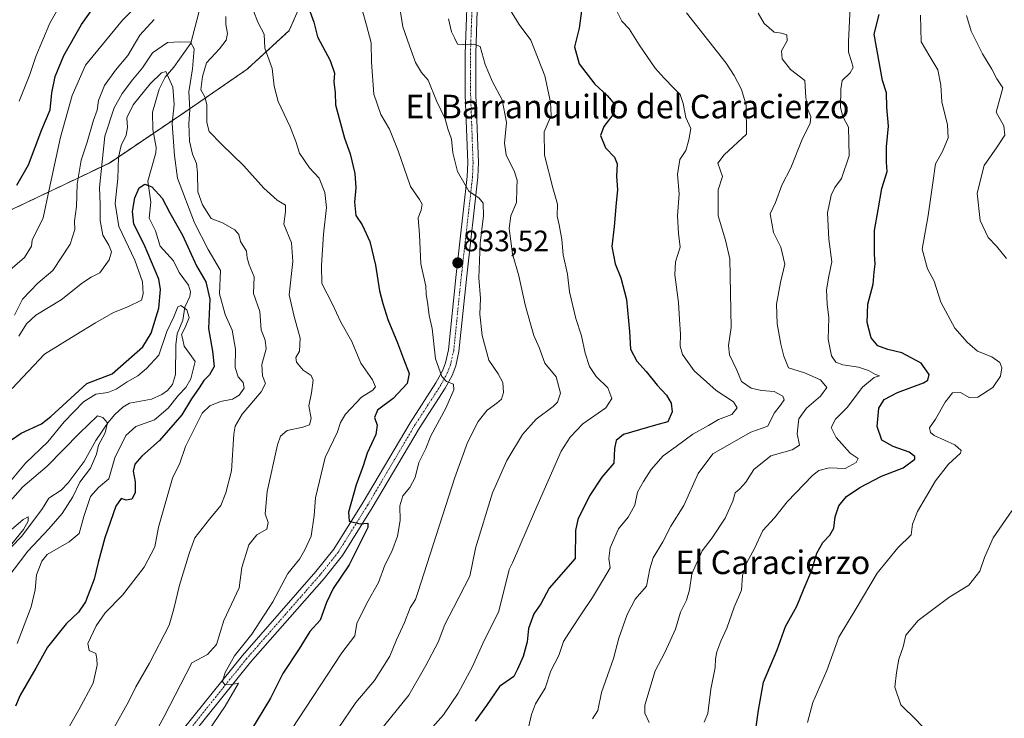
# Model space of a CAD drawing. Units: metres. Extents: x 624671 to 628129, y 4720300 to 4722676.
# Drawn here: x 627508 to 627842, y 4721253 to 4721490 of the extents above; entities that cross this region are included whole.
import ezdxf
from ezdxf.enums import TextEntityAlignment as Align

# ---------------------------------------------------------------- set-up
doc = ezdxf.new("R2010")
doc.units = ezdxf.units.M
doc.header["$MEASUREMENT"] = 0
doc.linetypes.add('TRAZO_Y_PUNTO', pattern=[1, 0.5, -0.25, 0, -0.25])
doc.linetypes.add('TRAZOS', pattern=[0.75, 0.5, -0.25])
for name, color, linetype, lineweight in [('Arbolado forestal', 92, 'TRAZOS', 0), ('Arbolado forestal CxS', 92, 'Continuous', 0), ('Carátula', 7, 'Continuous', 5), ('Corriente natural lineal', 142, 'Continuous', 13), ('Curva de nivel maestra', 36, 'Continuous', 30), ('Curva de nivel normal', 36, 'Continuous', 0), ('Pista no pavimentada', 254, 'Continuous', 13), ('Pista no pavimentada Cxs', 254, 'Continuous', 0), ('Pista pavimentada eje', 135, 'TRAZO_Y_PUNTO', 0), ('Punto de cota en terreno', 7, 'Continuous', 0), ('Rótulo de punto de cota en terreno', 19, 'Continuous', 0), ('Texto cartográfico', 19, 'Continuous', 0)]:
    doc.layers.add(name, color=color, linetype=linetype, lineweight=lineweight)
doc.styles.add('Arial', font='txt', dxfattribs={"height": 0.2})

# ---------------------------------------------------------------- blocks, each defined once
blk = doc.blocks.new('*U150')
at = {"layer": 'Arbolado forestal CxS', "color": 92, "linetype": 'Continuous', "lineweight": 0}
blk.add_polyline3d([(627416.86, 4721511.77, 878.23), (627415.67, 4721486.97, 873.5), (627415.23, 4721436.8, 862.82), (627418.6, 4721408.32, 852.26), (627437.69, 4721408.25, 844.62), (627471.22, 4721414.95, 833.82), (627505.89, 4721426.14, 823.98), (627538.53, 4721441.7, 807.53), (627564.11, 4721458.96, 808.38), (627585.32, 4721473.55, 818.05), (627599.57, 4721486.67, 822.45), (627609.11, 4721508.54, 826.77)], dxfattribs=at)
blk = doc.blocks.new('*U170')
at = {"layer": 'Curva de nivel normal', "color": 36, "linetype": 'Continuous', "lineweight": 0}
blk.add_polyline3d([(627504.07, 4721326.03, 790), (627509.2, 4721331.78, 790), (627517.47, 4721338.79, 790), (627528.37, 4721350.04, 790), (627534.53, 4721355.97, 790), (627536.27, 4721355.4, 790), (627537.89, 4721353.51, 790), (627537.12, 4721350.12, 790), (627534.86, 4721345.98, 790), (627534.21, 4721342.91, 790), (627532.12, 4721338.16, 790), (627528.49, 4721333.44, 790), (627526.1, 4721328.46, 790), (627522.53, 4721322.82, 790), (627518.03, 4721317.59, 790), (627510.87, 4721310.01, 790), (627501.54, 4721297.82, 790)], dxfattribs=at)
blk = doc.blocks.new('*U172')
at = {"layer": 'Curva de nivel normal', "color": 36, "linetype": 'Continuous', "lineweight": 0}
blk.add_polyline3d([(627502.86, 4721315.24, 785), (627509.28, 4721320.79, 785), (627510.97, 4721321.69, 785), (627511.02, 4721320.16, 785), (627509.4, 4721317.33, 785), (627503.91, 4721310.68, 785)], dxfattribs=at)
blk = doc.blocks.new('*U183')
at = {"layer": 'Curva de nivel normal', "color": 36, "linetype": 'Continuous', "lineweight": 0}
blk.add_polyline3d([(627630.07, 4721248.66, 840), (627640.13, 4721261.2, 840), (627645.86, 4721271.17, 840), (627650.11, 4721279.17, 840), (627652.41, 4721285.17, 840), (627655.35, 4721290.83, 840), (627660.88, 4721301.5, 840), (627662.79, 4721310.9, 840), (627662.81, 4721310.97, 840), (627668.54, 4721329.83, 840), (627673.37, 4721340.79, 840), (627678.71, 4721349.62, 840), (627683.32, 4721354.84, 840), (627689.06, 4721359.1, 840), (627690.61, 4721360.61, 840), (627691.64, 4721363.59, 840), (627690.09, 4721369.1, 840), (627686.33, 4721373.82, 840), (627684.4, 4721379.11, 840), (627682.56, 4721383.18, 840), (627681.48, 4721387.12, 840), (627679.63, 4721393.6, 840), (627677.46, 4721403.44, 840), (627675.27, 4721410.91, 840), (627674.17, 4721419.5, 840), (627674.78, 4721423.83, 840), (627676.66, 4721428.29, 840), (627676.81, 4721433.02, 840), (627676.89, 4721435.83, 840), (627676.04, 4721438.67, 840), (627673.18, 4721444.52, 840), (627672.57, 4721448.48, 840), (627673.3, 4721455.48, 840), (627671.76, 4721463.12, 840), (627668.56, 4721469.26, 840), (627666.03, 4721475.18, 840), (627664.4, 4721481.18, 840), (627662.18, 4721482.08, 840), (627658.83, 4721481.96, 840), (627656.64, 4721482.04, 840), (627655.58, 4721484.2, 840), (627654.58, 4721486.21, 840), (627653.62, 4721490.67, 840)], dxfattribs=at)
blk = doc.blocks.new('*U185')
at = {"layer": 'Curva de nivel normal', "color": 36, "linetype": 'Continuous', "lineweight": 0}
blk.add_polyline3d([(627813.74, 4721491.88, 880), (627814.02, 4721482.84, 880), (627816.92, 4721477.88, 880), (627819.6, 4721473.32, 880), (627820.7, 4721468.11, 880), (627820.94, 4721462.44, 880), (627822.93, 4721454.63, 880), (627823.18, 4721450.19, 880), (627821.24, 4721445.66, 880), (627818.82, 4721441.46, 880), (627818.07, 4721435.76, 880), (627816.39, 4721423.94, 880), (627814.27, 4721412.47, 880), (627816.08, 4721405.78, 880), (627818.36, 4721401.64, 880), (627820.67, 4721394.48, 880), (627825.39, 4721385.72, 880), (627829.63, 4721380.96, 880), (627833.09, 4721377.84, 880), (627837.91, 4721375.92, 880), (627840.64, 4721374.06, 880), (627841.38, 4721372.26, 880), (627840.92, 4721369.33, 880), (627838.31, 4721365.49, 880), (627833.25, 4721362.21, 880), (627830.29, 4721362.17, 880), (627827.34, 4721363.83, 880), (627824.6, 4721363.67, 880), (627822.08, 4721360.58, 880), (627818.8, 4721354.82, 880), (627816.86, 4721351.8, 880), (627817.12, 4721350.21, 880), (627818.34, 4721349.28, 880), (627825.44, 4721346.06, 880), (627827.58, 4721344.2, 880), (627827.33, 4721343.22, 880), (627823.21, 4721339.49, 880), (627818.88, 4721333.82, 880), (627812.79, 4721323.49, 880), (627811.04, 4721319.16, 880), (627810.54, 4721315.56, 880), (627806.08, 4721311.12, 880), (627799.08, 4721302.57, 880), (627791.97, 4721290.5, 880), (627786.09, 4721280.82, 880), (627781.96, 4721269.48, 880), (627777.24, 4721258.67, 880), (627775.37, 4721251.91, 880)], dxfattribs=at)
blk = doc.blocks.new('*U187')
at = {"layer": 'Curva de nivel normal', "color": 36, "linetype": 'Continuous', "lineweight": 0}
blk.add_polyline3d([(627636.96, 4721495.04, 835), (627638.09, 4721487.89, 835), (627640.34, 4721481.42, 835), (627642.4, 4721475.79, 835), (627644.48, 4721472.41, 835), (627646.67, 4721469.8, 835), (627649.58, 4721462.81, 835), (627652.44, 4721456.65, 835), (627653.36, 4721453.3, 835), (627654.57, 4721449.74, 835), (627655.02, 4721445.15, 835), (627656.64, 4721438.81, 835), (627660.45, 4721432.16, 835), (627664, 4721429.8, 835), (627665.35, 4721428.04, 835), (627665.43, 4721423.73, 835), (627664.35, 4721414.47, 835), (627663.9, 4721402.76, 835), (627664.51, 4721395.72, 835), (627664.25, 4721390.46, 835), (627664.98, 4721383.14, 835), (627667.26, 4721374.86, 835), (627670.45, 4721370.15, 835), (627672.02, 4721367.22, 835), (627672.22, 4721363.82, 835), (627671.58, 4721361.63, 835), (627670.04, 4721360.22, 835), (627666.72, 4721357.84, 835), (627663.72, 4721353.98, 835), (627660.07, 4721346.88, 835), (627655.8, 4721335.03, 835), (627643.16, 4721295.99, 835), (627642.42, 4721293.59, 835), (627640.63, 4721290.83, 835), (627638.72, 4721285.83, 835), (627636.01, 4721279.89, 835), (627633.7, 4721274.37, 835), (627628.45, 4721266.14, 835), (627622.12, 4721258.68, 835), (627616.17, 4721249.89, 835)], dxfattribs=at)
blk = doc.blocks.new('*U198')
at = {"layer": 'Curva de nivel normal', "color": 36, "linetype": 'Continuous', "lineweight": 0}
blk.add_polyline3d([(627505.55, 4721365.22, 805), (627516.53, 4721376.88, 805), (627527.16, 4721383.35, 805), (627533.77, 4721387.49, 805), (627539.95, 4721391, 805), (627544.84, 4721392.86, 805), (627549.41, 4721395.12, 805), (627550.02, 4721397.29, 805), (627549.74, 4721401.44, 805), (627547.16, 4721408.75, 805), (627541.78, 4721420.15, 805), (627540.55, 4721428.02, 805), (627541.45, 4721436.44, 805), (627541.66, 4721443.65, 805), (627542.54, 4721447.64, 805), (627544.21, 4721451.15, 805), (627544.66, 4721453.75, 805), (627544.49, 4721457.06, 805), (627546.57, 4721461.43, 805), (627552.39, 4721468.52, 805), (627556.24, 4721472.26, 805), (627557.7, 4721472.74, 805), (627560.02, 4721467.49, 805), (627560.52, 4721461.51, 805), (627559.79, 4721455.08, 805), (627560.2, 4721450.49, 805), (627560.58, 4721444.2, 805), (627561.62, 4721436.58, 805), (627567.45, 4721421.41, 805), (627572.1, 4721412.39, 805), (627576.22, 4721405.18, 805), (627575.94, 4721397.36, 805), (627577.86, 4721390.32, 805), (627580.24, 4721385.01, 805), (627581.32, 4721378.58, 805), (627581.16, 4721372.27, 805), (627582.21, 4721369.13, 805), (627583.91, 4721367.19, 805), (627584.22, 4721365.29, 805), (627582.59, 4721362.93, 805), (627580.3, 4721361.6, 805), (627576.2, 4721360.78, 805), (627572.59, 4721359.32, 805), (627569.98, 4721356.8, 805), (627564.38, 4721345.49, 805), (627562.47, 4721339.82, 805), (627559.95, 4721334.82, 805), (627555.15, 4721318.19, 805), (627553.99, 4721311.43, 805), (627550.35, 4721304.58, 805), (627542.98, 4721295.12, 805), (627537.15, 4721289.06, 805), (627534.01, 4721284.7, 805), (627531.23, 4721278.63, 805), (627531.69, 4721276.34, 805), (627533.92, 4721275.29, 805), (627534.29, 4721273.5, 805), (627534.39, 4721271.35, 805), (627532.98, 4721265.25, 805), (627528.2, 4721256.17, 805), (627524.99, 4721250.62, 805)], dxfattribs=at)
blk = doc.blocks.new('*U200')
at = {"layer": 'Curva de nivel normal', "color": 36, "linetype": 'Continuous', "lineweight": 0}
blk.add_polyline3d([(627740.36, 4721252.02, 870), (627741.59, 4721254.9, 870), (627742.58, 4721263.17, 870), (627744.12, 4721270.5, 870), (627744.23, 4721273.5, 870), (627744.66, 4721275.83, 870), (627745.99, 4721279.42, 870), (627748.06, 4721283.87, 870), (627750.53, 4721290.97, 870), (627753.07, 4721296.76, 870), (627753.41, 4721301.78, 870), (627754.76, 4721305.93, 870), (627757.41, 4721310.89, 870), (627760.25, 4721316.96, 870), (627764.17, 4721321.35, 870), (627768.55, 4721326.79, 870), (627777.08, 4721335.7, 870), (627779.31, 4721337.37, 870), (627782.78, 4721338.3, 870), (627788.16, 4721338.01, 870), (627791.93, 4721340.11, 870), (627792.58, 4721341.45, 870), (627789.9, 4721343.31, 870), (627785.09, 4721348.56, 870), (627783.4, 4721351.94, 870), (627784.89, 4721354.76, 870), (627788.82, 4721358.73, 870), (627794.13, 4721365.6, 870), (627798.05, 4721368.89, 870), (627799.83, 4721369.48, 870), (627798.45, 4721369.9, 870), (627796.14, 4721371.34, 870), (627792.77, 4721372.45, 870), (627787.41, 4721373.27, 870), (627785.01, 4721374.13, 870), (627783.54, 4721376.24, 870), (627782.45, 4721381.9, 870), (627782.64, 4721389.13, 870), (627782.07, 4721393.77, 870), (627781.9, 4721398.66, 870), (627782.61, 4721403.36, 870), (627783.64, 4721408.15, 870), (627782.71, 4721415.81, 870), (627782.16, 4721424.81, 870), (627783.39, 4721430.79, 870), (627784.7, 4721433.4, 870), (627786.9, 4721436.46, 870), (627789.53, 4721444.15, 870), (627789.32, 4721453.81, 870), (627787.42, 4721457.48, 870), (627786.56, 4721460.56, 870), (627786.78, 4721466.79, 870), (627787.15, 4721469.65, 870), (627789.89, 4721472.29, 870), (627790.9, 4721474.06, 870), (627790.4, 4721476.1, 870), (627789.37, 4721479.29, 870), (627789.3, 4721482.96, 870), (627789.84, 4721494.56, 870)], dxfattribs=at)
blk = doc.blocks.new('*U203')
at = {"layer": 'Curva de nivel normal', "color": 36, "linetype": 'Continuous', "lineweight": 0}
for points in [[(627842.68, 4721186.54, 885), (627835.19, 4721197.98, 885), (627830.23, 4721202.7, 885), (627826.3, 4721209.98, 885), (627824.6, 4721216.62, 885), (627823.55, 4721227.06, 885), (627823.3, 4721232.98, 885), (627822.4, 4721235.84, 885), (627821.52, 4721239.92, 885), (627818.39, 4721246.05, 885), (627812.56, 4721252.5, 885), (627807.14, 4721257.83, 885), (627805.03, 4721263.85, 885), (627805.62, 4721268.8, 885), (627806.43, 4721273.38, 885), (627807.86, 4721277.5, 885), (627808.83, 4721281.5, 885), (627812.92, 4721286.5, 885), (627823.36, 4721294.24, 885), (627830.17, 4721298.47, 885), (627833.88, 4721303.24, 885), (627835.43, 4721307.83, 885), (627838.43, 4721314.5, 885), (627844.78, 4721323.74, 885)], [(627842.96, 4721409.3, 885), (627839.55, 4721413.54, 885), (627836.68, 4721416.46, 885), (627834.04, 4721422.19, 885), (627833.04, 4721431.48, 885), (627835.38, 4721440.81, 885), (627839.79, 4721447.15, 885), (627842.36, 4721451.2, 885), (627842.05, 4721454.33, 885), (627839.44, 4721458.91, 885), (627841.68, 4721467.16, 885), (627839.63, 4721470.28, 885), (627837.95, 4721473.6, 885), (627834.77, 4721478.75, 885), (627830.92, 4721486.43, 885), (627829.4, 4721491.77, 885)]]:
    blk.add_polyline3d(points, dxfattribs=at)
blk = doc.blocks.new('*U209')
at = {"layer": 'Curva de nivel normal', "color": 36, "linetype": 'Continuous', "lineweight": 0}
blk.add_polyline3d([(627758.62, 4721492.58, 865), (627760.76, 4721489.04, 865), (627764.11, 4721486.06, 865), (627766.54, 4721485.8, 865), (627768.43, 4721485.23, 865), (627768.57, 4721483.14, 865), (627766.56, 4721479.8, 865), (627766.86, 4721477.08, 865), (627769.68, 4721473.44, 865), (627774.49, 4721469.72, 865), (627774.87, 4721463.96, 865), (627775.58, 4721459.81, 865), (627776.58, 4721457.48, 865), (627776.34, 4721455.15, 865), (627773.76, 4721449.99, 865), (627769.8, 4721440.08, 865), (627766.72, 4721434.19, 865), (627764.57, 4721428.36, 865), (627762.74, 4721424.48, 865), (627763.9, 4721418.15, 865), (627766.34, 4721413.12, 865), (627767.68, 4721407.37, 865), (627766.3, 4721401.12, 865), (627764.94, 4721393.82, 865), (627765.13, 4721387.14, 865), (627766.33, 4721380.25, 865), (627767.39, 4721376.13, 865), (627768.99, 4721372.21, 865), (627774.41, 4721370.48, 865), (627779.88, 4721368.09, 865), (627782.03, 4721365.48, 865), (627779.88, 4721362.55, 865), (627775.12, 4721358.55, 865), (627772.49, 4721354.95, 865), (627771.9, 4721349.82, 865), (627772.69, 4721345.98, 865), (627770.25, 4721344.35, 865), (627762.99, 4721342.3, 865), (627757.17, 4721337.73, 865), (627754.5, 4721333.47, 865), (627752.5, 4721331.18, 865), (627750.83, 4721329.83, 865), (627750.07, 4721326.93, 865), (627747.45, 4721321.16, 865), (627743.03, 4721314.5, 865), (627739.63, 4721310.17, 865), (627736.16, 4721302.36, 865), (627735.4, 4721296.93, 865), (627734.31, 4721293.4, 865), (627732.31, 4721289.33, 865), (627730.68, 4721283.59, 865), (627726.95, 4721275.62, 865), (627723.76, 4721269.4, 865), (627720.27, 4721257.79, 865), (627720.23, 4721255.02, 865), (627721.67, 4721251.92, 865)], dxfattribs=at)
blk = doc.blocks.new('*U211')
at = {"layer": 'Curva de nivel normal', "color": 36, "linetype": 'Continuous', "lineweight": 0}
blk.add_polyline3d([(627507.82, 4721382.92, 810), (627510.37, 4721387.1, 810), (627513.62, 4721390.07, 810), (627522.14, 4721395.25, 810), (627529.45, 4721401.04, 810), (627532.31, 4721402.92, 810), (627535.26, 4721404.4, 810), (627538.46, 4721408.81, 810), (627539.26, 4721411.51, 810), (627538.36, 4721413.82, 810), (627536.26, 4721417.21, 810), (627535.41, 4721422.18, 810), (627535.44, 4721427.67, 810), (627535.21, 4721433.42, 810), (627536.97, 4721450.81, 810), (627540.1, 4721460.4, 810), (627542.84, 4721465.31, 810), (627546.41, 4721469.96, 810), (627549.74, 4721473.94, 810), (627553.14, 4721479.12, 810), (627558.2, 4721482.6, 810), (627562.52, 4721482.8, 810), (627566.04, 4721482.69, 810), (627567.32, 4721480.46, 810), (627566.7, 4721473.71, 810), (627565.54, 4721465.86, 810), (627565.86, 4721459.81, 810), (627565.52, 4721455.01, 810), (627565.77, 4721449.1, 810), (627566.68, 4721444.65, 810), (627568.05, 4721441.51, 810), (627568.46, 4721438.42, 810), (627568.57, 4721431.87, 810), (627570.1, 4721427.53, 810), (627573.09, 4721422.92, 810), (627576.9, 4721421.38, 810), (627581.11, 4721419.07, 810), (627582.44, 4721417.4, 810), (627583.01, 4721415.12, 810), (627585.01, 4721411.8, 810), (627585.31, 4721409.48, 810), (627586, 4721407.14, 810), (627587.67, 4721403.12, 810), (627587.48, 4721397.47, 810), (627589.55, 4721391.31, 810), (627590, 4721385.14, 810), (627591.44, 4721381.65, 810), (627591.77, 4721378.7, 810), (627590.3, 4721373.31, 810), (627590.5, 4721369.47, 810), (627591.45, 4721366.92, 810), (627590, 4721364.02, 810), (627583.54, 4721356.54, 810), (627581.24, 4721352.46, 810), (627580.79, 4721349.71, 810), (627579.96, 4721337.21, 810), (627578.04, 4721329.82, 810), (627576.38, 4721325.49, 810), (627572.46, 4721320.82, 810), (627567.56, 4721314.5, 810), (627565.73, 4721309.5, 810), (627562.28, 4721298.5, 810), (627560.35, 4721290.48, 810), (627558.81, 4721284.88, 810), (627552.16, 4721272.05, 810), (627547.54, 4721263.98, 810), (627544.97, 4721258.83, 810), (627539.66, 4721249.39, 810)], dxfattribs=at)
blk = doc.blocks.new('*U218')
at = {"layer": 'Curva de nivel normal', "color": 36, "linetype": 'Continuous', "lineweight": 0}
blk.add_polyline3d([(627504.93, 4721333.8, 795), (627510.06, 4721339.82, 795), (627517.66, 4721347.12, 795), (627523.18, 4721353.86, 795), (627529.72, 4721360.68, 795), (627533.96, 4721363.25, 795), (627538.05, 4721363.87, 795), (627540.86, 4721364.98, 795), (627544.53, 4721367.41, 795), (627548.2, 4721369.46, 795), (627551.09, 4721371.99, 795), (627555.34, 4721376.54, 795), (627558.03, 4721384.49, 795), (627560.38, 4721389.48, 795), (627561.72, 4721392.85, 795), (627562.82, 4721393.39, 795), (627564.79, 4721391.87, 795), (627565.61, 4721389.29, 795), (627564.25, 4721385.84, 795), (627563.01, 4721383.49, 795), (627563.35, 4721382.32, 795), (627563.96, 4721379.54, 795), (627565.74, 4721377.05, 795), (627567.64, 4721374.37, 795), (627566.18, 4721368.49, 795), (627564.44, 4721365.49, 795), (627561.93, 4721362.96, 795), (627558.45, 4721358.48, 795), (627553.86, 4721354.62, 795), (627547.53, 4721352.35, 795), (627544.06, 4721349.24, 795), (627540.38, 4721341.64, 795), (627538.39, 4721334.53, 795), (627534.88, 4721331.64, 795), (627532.12, 4721328.53, 795), (627529.86, 4721321.78, 795), (627528.31, 4721315.96, 795), (627524.88, 4721313.12, 795), (627517.39, 4721308.83, 795), (627515.59, 4721306.65, 795), (627513.76, 4721302, 795), (627513.39, 4721296.83, 795), (627512.03, 4721291.11, 795), (627507.21, 4721278.62, 795)], dxfattribs=at)
blk = doc.blocks.new('*U219')
at = {"layer": 'Curva de nivel normal', "color": 36, "linetype": 'Continuous', "lineweight": 0}
for points in [[(627506.28, 4721390.08, 815), (627509.05, 4721395.51, 815), (627514.21, 4721400.94, 815), (627519.3, 4721405.18, 815), (627525.18, 4721414.15, 815), (627526.77, 4721419.15, 815), (627526.69, 4721421.99, 815), (627527.35, 4721426.98, 815), (627527.63, 4721434.52, 815), (627528.98, 4721442.68, 815), (627531, 4721448.76, 815), (627533.14, 4721456.22, 815), (627534.39, 4721459.64, 815), (627534.88, 4721462.89, 815), (627536.86, 4721468.02, 815), (627540.61, 4721473.23, 815), (627544.81, 4721478.14, 815), (627548.82, 4721485.03, 815), (627553.72, 4721490.38, 815)], [(627578.08, 4721491.36, 815), (627578.04, 4721488.68, 815), (627578.63, 4721485.69, 815), (627578.19, 4721483.38, 815), (627575.84, 4721480.44, 815), (627571.48, 4721475.7, 815), (627570.1, 4721471.06, 815), (627569.54, 4721466.49, 815), (627570.9, 4721464.18, 815), (627571.59, 4721461.54, 815), (627571.55, 4721455.5, 815), (627572.43, 4721452.39, 815), (627576.52, 4721448.05, 815), (627584.2, 4721440.77, 815), (627590.97, 4721433.16, 815), (627595.48, 4721429.05, 815), (627598.28, 4721427.35, 815), (627598.34, 4721425.21, 815), (627597.74, 4721420.92, 815), (627600.34, 4721414.6, 815), (627600.74, 4721408.34, 815), (627599.5, 4721397.03, 815), (627601.2, 4721389.58, 815), (627603.3, 4721382.26, 815), (627603.06, 4721377.82, 815), (627601.84, 4721375.67, 815), (627602.01, 4721374.14, 815), (627604.3, 4721371.43, 815), (627607.01, 4721369.65, 815), (627607.68, 4721368.03, 815), (627607.07, 4721363.71, 815), (627606.24, 4721359.32, 815), (627607.01, 4721355, 815), (627606.45, 4721352.92, 815), (627604.18, 4721352.03, 815), (627598.89, 4721350.96, 815), (627596.56, 4721348.99, 815), (627595.52, 4721346.08, 815), (627592.03, 4721330.27, 815), (627591.44, 4721322.62, 815), (627592.44, 4721319.7, 815), (627592, 4721317.52, 815), (627588.54, 4721315.49, 815), (627585.89, 4721312.17, 815), (627583.43, 4721304.47, 815), (627582.56, 4721297.59, 815), (627577.38, 4721286.44, 815), (627574.86, 4721278.39, 815), (627571.79, 4721274.95, 815), (627566.52, 4721272.17, 815), (627557.17, 4721253.94, 815), (627553.03, 4721246.43, 815)]]:
    blk.add_polyline3d(points, dxfattribs=at)
blk = doc.blocks.new('*U225')
at = {"layer": 'Curva de nivel normal', "color": 36, "linetype": 'Continuous', "lineweight": 0}
blk.add_polyline3d([(627674.27, 4721493.99, 845), (627677.53, 4721488.75, 845), (627681.5, 4721483.4, 845), (627686.31, 4721471.23, 845), (627688.18, 4721462.36, 845), (627688.42, 4721457.78, 845), (627686.11, 4721452.25, 845), (627686.15, 4721444.31, 845), (627689.03, 4721433.24, 845), (627690.63, 4721427.78, 845), (627690.46, 4721423.64, 845), (627691.18, 4721420.75, 845), (627692.01, 4721415.76, 845), (627692.54, 4721410.57, 845), (627694.02, 4721403.99, 845), (627694.69, 4721398, 845), (627696.75, 4721388.99, 845), (627698.76, 4721383.09, 845), (627699.92, 4721377.16, 845), (627701.39, 4721372.61, 845), (627703.71, 4721369.28, 845), (627707.66, 4721365.42, 845), (627708.98, 4721361.77, 845), (627706.96, 4721358.63, 845), (627699.17, 4721353.2, 845), (627694.9, 4721348.71, 845), (627691.88, 4721343.9, 845), (627682.75, 4721323.35, 845), (627675.3, 4721306.02, 845), (627674.24, 4721303.79, 845), (627670.73, 4721289.62, 845), (627665.26, 4721278.62, 845), (627661.68, 4721270.6, 845), (627656.91, 4721261.78, 845), (627651.9, 4721254.46, 845), (627647.34, 4721249.37, 845)], dxfattribs=at)
blk = doc.blocks.new('*U226')
at = {"layer": 'Curva de nivel normal', "color": 36, "linetype": 'Continuous', "lineweight": 0}
blk.add_polyline3d([(627710.62, 4721493.49, 855), (627712.43, 4721489.79, 855), (627714.94, 4721487.26, 855), (627718.31, 4721481.75, 855), (627723.68, 4721473.83, 855), (627726.83, 4721470.54, 855), (627730.14, 4721467.03, 855), (627732.2, 4721465, 855), (627733.25, 4721461.89, 855), (627734.14, 4721457.12, 855), (627735.79, 4721453.36, 855), (627735.17, 4721449.52, 855), (627734.13, 4721445.98, 855), (627732.09, 4721442.93, 855), (627731.32, 4721437.77, 855), (627731.92, 4721431.22, 855), (627731.26, 4721423.81, 855), (627731.66, 4721417.81, 855), (627732.26, 4721413.15, 855), (627730.67, 4721408.15, 855), (627730.37, 4721403.74, 855), (627731.64, 4721394.38, 855), (627731.94, 4721388.59, 855), (627732.32, 4721383.63, 855), (627732.2, 4721379.51, 855), (627732.95, 4721376.68, 855), (627736.92, 4721371.2, 855), (627744.48, 4721364.54, 855), (627750.3, 4721360.62, 855), (627751.6, 4721358.68, 855), (627749.74, 4721356.32, 855), (627745.17, 4721354.64, 855), (627741.83, 4721352.62, 855), (627736.5, 4721349.68, 855), (627730.83, 4721345.46, 855), (627726.4, 4721342.32, 855), (627722.33, 4721337.72, 855), (627719.79, 4721333.62, 855), (627717.73, 4721330.03, 855), (627716.81, 4721325.56, 855), (627714.52, 4721321.58, 855), (627711.33, 4721317.62, 855), (627708.49, 4721311.1, 855), (627707.95, 4721307.5, 855), (627708.4, 4721304.3, 855), (627706.25, 4721300.46, 855), (627702.42, 4721294.24, 855), (627698.68, 4721288.77, 855), (627695.5, 4721283.72, 855), (627692.62, 4721279.35, 855), (627691.05, 4721274.55, 855), (627688.31, 4721269.35, 855), (627686.43, 4721263.5, 855), (627683.17, 4721258.17, 855), (627681.78, 4721254.6, 855), (627680.12, 4721247.22, 855)], dxfattribs=at)
blk = doc.blocks.new('*U227')
at = {"layer": 'Curva de nivel normal', "color": 36, "linetype": 'Continuous', "lineweight": 0}
for points in [[(627600.32, 4721249.5, 830), (627617.4, 4721275.49, 830), (627621.77, 4721281.26, 830), (627622.44, 4721285.5, 830), (627625.92, 4721292.39, 830), (627629.9, 4721299.34, 830), (627632.04, 4721305.22, 830), (627634.39, 4721309.94, 830), (627636.34, 4721315.12, 830), (627637.2, 4721320.45, 830), (627637.06, 4721325.37, 830), (627638.14, 4721328.78, 830), (627640.44, 4721331.58, 830), (627642.28, 4721335.02, 830), (627643.57, 4721340.05, 830), (627645.94, 4721344.84, 830), (627647.64, 4721349.14, 830), (627652.67, 4721358.49, 830), (627655.42, 4721364.71, 830), (627655.26, 4721366.69, 830), (627652.91, 4721367.56, 830), (627651.3, 4721369.28, 830), (627649.23, 4721375.26, 830), (627648.08, 4721385.59, 830), (627646.99, 4721390.01, 830), (627646.57, 4721393.65, 830), (627646.03, 4721397.18, 830), (627645.89, 4721399.91, 830), (627644.17, 4721407.47, 830), (627643.72, 4721417.39, 830), (627643.26, 4721423.08, 830), (627644.29, 4721425.7, 830), (627644.72, 4721427.73, 830), (627643.79, 4721429.34, 830), (627640.72, 4721433.76, 830), (627636.56, 4721445.81, 830), (627633.58, 4721453.15, 830), (627630.6, 4721458.14, 830), (627628.32, 4721465.05, 830), (627627.46, 4721475.92, 830), (627627.31, 4721482.48, 830), (627625.8, 4721488.42, 830), (627624.35, 4721493.64, 830)], [(627527.2, 4721504.74, 830), (627518.32, 4721489.2, 830), (627513.53, 4721477.84, 830), (627511.49, 4721471.74, 830), (627507.96, 4721462.7, 830)]]:
    blk.add_polyline3d(points, dxfattribs=at)
blk = doc.blocks.new('*U228')
at = {"layer": 'Curva de nivel normal', "color": 36, "linetype": 'Continuous', "lineweight": 0}
for points in [[(627503.2, 4721404.01, 820), (627509.69, 4721409.59, 820), (627512.11, 4721413.5, 820), (627512.29, 4721415.48, 820), (627516.02, 4721423.07, 820), (627518.39, 4721434.31, 820), (627521.95, 4721450.48, 820), (627525.93, 4721464.59, 820), (627530.42, 4721474.94, 820), (627542.94, 4721490.12, 820), (627548.14, 4721495.38, 820)], [(627587.38, 4721493.29, 820), (627588.92, 4721489.47, 820), (627591, 4721485.45, 820), (627591.31, 4721480.72, 820), (627593.8, 4721473.75, 820), (627594.44, 4721467.72, 820), (627595.76, 4721462.6, 820), (627599.83, 4721454, 820), (627601.8, 4721448.98, 820), (627603.02, 4721445, 820), (627606.38, 4721440.06, 820), (627609.77, 4721436.53, 820), (627611.65, 4721431.74, 820), (627612.24, 4721426.57, 820), (627611.24, 4721417.51, 820), (627610.5, 4721406.9, 820), (627610.62, 4721400.86, 820), (627614.08, 4721394.03, 820), (627617.11, 4721387.67, 820), (627620.8, 4721381.19, 820), (627623.89, 4721373.83, 820), (627627.76, 4721368.18, 820), (627628.83, 4721365.72, 820), (627627.92, 4721364.67, 820), (627624.04, 4721362.27, 820), (627618.69, 4721356.51, 820), (627616.97, 4721353.68, 820), (627615.95, 4721350.54, 820), (627611.77, 4721341.82, 820), (627608.48, 4721328.12, 820), (627608.06, 4721322.15, 820), (627607.03, 4721315.12, 820), (627604.84, 4721310.42, 820), (627603.01, 4721307.28, 820), (627599.11, 4721302.44, 820), (627593.96, 4721292.83, 820), (627586.85, 4721281.85, 820), (627581, 4721274.44, 820), (627577.8, 4721268.89, 820), (627576.97, 4721265.81, 820), (627577.72, 4721264.67, 820), (627579.82, 4721264.8, 820), (627582.3, 4721265.26, 820), (627577.78, 4721257.42, 820), (627563.05, 4721235.59, 820)]]:
    blk.add_polyline3d(points, dxfattribs=at)
blk = doc.blocks.new('*U230')
at = {"layer": 'Curva de nivel normal', "color": 36, "linetype": 'Continuous', "lineweight": 0}
blk.add_polyline3d([(627702.46, 4721253.17, 860), (627704.27, 4721255.97, 860), (627705.53, 4721262.02, 860), (627709.58, 4721273.57, 860), (627711.45, 4721280.47, 860), (627714.18, 4721288.49, 860), (627716.99, 4721293.72, 860), (627720.74, 4721298.11, 860), (627721.88, 4721303.96, 860), (627723.1, 4721307.74, 860), (627726.36, 4721313.21, 860), (627729.03, 4721318.47, 860), (627733.43, 4721325.55, 860), (627738.3, 4721336.31, 860), (627743.28, 4721343.04, 860), (627756.22, 4721350.35, 860), (627761.95, 4721352.4, 860), (627764.16, 4721356.84, 860), (627766.26, 4721359.54, 860), (627767.47, 4721361.33, 860), (627767.02, 4721362.65, 860), (627764.16, 4721364.19, 860), (627759.81, 4721364.57, 860), (627756.31, 4721365.36, 860), (627753.02, 4721367.61, 860), (627751.43, 4721371.42, 860), (627748.91, 4721376.59, 860), (627748.62, 4721379.79, 860), (627749.5, 4721385.91, 860), (627749.06, 4721409.16, 860), (627747.64, 4721415.49, 860), (627745.09, 4721423.76, 860), (627745.08, 4721432.61, 860), (627746.54, 4721437.18, 860), (627745.01, 4721441.64, 860), (627747.14, 4721444.47, 860), (627754.7, 4721451.48, 860), (627754.58, 4721461.38, 860), (627753.03, 4721466.66, 860), (627750.57, 4721471.44, 860), (627747.84, 4721475.58, 860), (627734.31, 4721492.71, 860)], dxfattribs=at)
blk = doc.blocks.new('*U231')
at = {"layer": 'Curva de nivel maestra', "color": 36, "linetype": 'Continuous', "lineweight": 30}
blk.add_polyline3d([(627698.68, 4721493.36, 850), (627697.89, 4721487.42, 850), (627696.41, 4721481.1, 850), (627697.89, 4721475.31, 850), (627703.3, 4721468.4, 850), (627707.49, 4721464.58, 850), (627710.03, 4721461.59, 850), (627709.69, 4721458.52, 850), (627706.3, 4721454.07, 850), (627705.16, 4721451, 850), (627706.87, 4721446.87, 850), (627709.91, 4721443.74, 850), (627710.79, 4721441.44, 850), (627710.61, 4721437.26, 850), (627710.98, 4721432.63, 850), (627710.51, 4721428.24, 850), (627709.82, 4721420.14, 850), (627708.97, 4721413.4, 850), (627710.1, 4721407.49, 850), (627712.12, 4721402.71, 850), (627714.02, 4721395.41, 850), (627715.03, 4721384.56, 850), (627715.3, 4721378.51, 850), (627717.45, 4721374.42, 850), (627720.72, 4721371.01, 850), (627724.42, 4721366.28, 850), (627727.57, 4721362.95, 850), (627729.15, 4721360.27, 850), (627729.44, 4721357.24, 850), (627727.98, 4721353.87, 850), (627723.86, 4721352.8, 850), (627713.02, 4721349.6, 850), (627710.49, 4721347.54, 850), (627709.9, 4721344.82, 850), (627709.65, 4721339.82, 850), (627705.66, 4721335.16, 850), (627701.47, 4721328.82, 850), (627697.49, 4721320.79, 850), (627696.7, 4721316.99, 850), (627696.63, 4721307.5, 850), (627687.74, 4721297.5, 850), (627684.98, 4721292.14, 850), (627682.56, 4721288.73, 850), (627680.73, 4721283.81, 850), (627680.27, 4721279.28, 850), (627678.96, 4721274.28, 850), (627677.04, 4721269.98, 850), (627675.73, 4721267.44, 850), (627670.9, 4721264.14, 850), (627666.51, 4721257.69, 850), (627662.69, 4721252.36, 850)], dxfattribs=at)
blk = doc.blocks.new('*U238')
at = {"layer": 'Curva de nivel maestra', "color": 36, "linetype": 'Continuous', "lineweight": 30}
blk.add_polyline3d([(627498.66, 4721343.31, 800), (627508.6, 4721350.06, 800), (627515.49, 4721353.16, 800), (627518.71, 4721355.64, 800), (627530.86, 4721366.92, 800), (627539.53, 4721370.18, 800), (627549.86, 4721379.36, 800), (627552.71, 4721383.97, 800), (627555.29, 4721392.48, 800), (627555.88, 4721398.77, 800), (627555.3, 4721402.34, 800), (627550.3, 4721414.1, 800), (627546.82, 4721420.9, 800), (627546.35, 4721425.3, 800), (627547.2, 4721429.84, 800), (627548.63, 4721433.24, 800), (627550.52, 4721434.53, 800), (627552.91, 4721433.66, 800), (627556.41, 4721429.79, 800), (627559.03, 4721424.75, 800), (627563.29, 4721417.19, 800), (627568.05, 4721406.77, 800), (627571.28, 4721401.42, 800), (627572.64, 4721395.48, 800), (627572.12, 4721385.5, 800), (627573.56, 4721377.82, 800), (627574.14, 4721372.68, 800), (627572.52, 4721369.8, 800), (627570.63, 4721367.94, 800), (627568.97, 4721365.41, 800), (627566.37, 4721361.74, 800), (627563.15, 4721356.3, 800), (627555.5, 4721347.51, 800), (627549.52, 4721342.25, 800), (627547.14, 4721339.51, 800), (627546.55, 4721337.16, 800), (627547.25, 4721333.49, 800), (627547.31, 4721329.8, 800), (627546.19, 4721327.65, 800), (627544.2, 4721327.29, 800), (627542.58, 4721327.92, 800), (627540.72, 4721325.28, 800), (627537.04, 4721314.5, 800), (627534.69, 4721306.17, 800), (627533.36, 4721300.5, 800), (627530.38, 4721292.83, 800), (627528.1, 4721289.33, 800), (627523.86, 4721285.4, 800), (627517.53, 4721277.42, 800), (627513.61, 4721270.35, 800), (627508.21, 4721261.15, 800), (627506.64, 4721257.45, 800)], dxfattribs=at)
blk = doc.blocks.new('*U248')
at = {"layer": 'Curva de nivel maestra', "color": 36, "linetype": 'Continuous', "lineweight": 30}
blk.add_polyline3d([(627757.03, 4721243.16, 875), (627758.76, 4721256, 875), (627760.52, 4721265.51, 875), (627765.09, 4721276.49, 875), (627767.98, 4721284.45, 875), (627771.76, 4721291.32, 875), (627774.32, 4721297.5, 875), (627776.86, 4721303.55, 875), (627778.6, 4721309.29, 875), (627780.61, 4721312.92, 875), (627782.98, 4721315.42, 875), (627784.32, 4721317.86, 875), (627784.85, 4721321.64, 875), (627786.05, 4721325.37, 875), (627788.7, 4721328.5, 875), (627793.16, 4721331.57, 875), (627800.49, 4721335.41, 875), (627807.92, 4721338.27, 875), (627811.89, 4721341.27, 875), (627811.87, 4721342.12, 875), (627809.89, 4721343.55, 875), (627804.43, 4721345.47, 875), (627800.62, 4721347.71, 875), (627799.11, 4721352.28, 875), (627799.62, 4721358.53, 875), (627801.43, 4721361.49, 875), (627805.98, 4721363.81, 875), (627814.79, 4721367.15, 875), (627816.3, 4721368.07, 875), (627816.73, 4721369.89, 875), (627813.94, 4721373.83, 875), (627807.46, 4721377.25, 875), (627802.64, 4721378.39, 875), (627799.27, 4721379.67, 875), (627796.97, 4721382.38, 875), (627795.66, 4721387.54, 875), (627795.94, 4721393.78, 875), (627797.75, 4721400.58, 875), (627798.06, 4721404.7, 875), (627798.4, 4721407.38, 875), (627798.13, 4721410.81, 875), (627798.19, 4721418.81, 875), (627799.39, 4721425.78, 875), (627800.63, 4721433.03, 875), (627802.42, 4721438.78, 875), (627802.26, 4721442.04, 875), (627802.17, 4721447.21, 875), (627802.93, 4721454.25, 875), (627802.35, 4721460.67, 875), (627802.25, 4721465.57, 875), (627800.82, 4721469.69, 875), (627798.07, 4721485.47, 875), (627799.68, 4721492.07, 875)], dxfattribs=at)
blk = doc.blocks.new('5PATER')
at = {"layer": 'Carátula', "linetype": 'Continuous', "lineweight": 5}
h = blk.add_hatch(color=250, dxfattribs=at)
edge = h.paths.add_edge_path()
edge.add_ellipse((0, 0.01), major_axis=(-1.33, -1.34), ratio=0.999422, start_angle=0, end_angle=360)

msp = doc.modelspace()

# ---------------------------------------------------------------- linework, layer by layer
at = {"layer": 'Arbolado forestal', "color": 92, "linetype": 'TRAZOS', "lineweight": 0}
msp.add_polyline3d([(627416.03, 4721494.42, 874.8), (627415.67, 4721486.97, 873.5), (627415.65, 4721484.06, 872.88), (627415.23, 4721436.8, 862.82), (627418.6, 4721408.33, 852.26), (627437.69, 4721408.25, 844.63), (627469.87, 4721414.68, 834.31), (627471.22, 4721414.95, 833.82), (627471.83, 4721415.15, 833.62), (627473.85, 4721415.8, 833), (627505.89, 4721426.14, 823.98), (627538.53, 4721441.7, 807.53), (627553.5, 4721451.81, 801.9), (627564.11, 4721458.96, 808.38), (627585.32, 4721473.55, 818.05), (627599.57, 4721486.67, 822.45), (627609.11, 4721508.54, 826.77)], dxfattribs=at)
at = {"layer": 'Arbolado forestal CxS', "color": 92, "linetype": 'Continuous', "lineweight": 0}
msp.add_polyline3d([(627609.11, 4721508.54, 826.77), (627599.57, 4721486.67, 822.45), (627585.32, 4721473.55, 818.05), (627564.11, 4721458.96, 808.38), (627538.53, 4721441.7, 807.53), (627505.89, 4721426.14, 823.98), (627471.22, 4721414.95, 833.82), (627437.69, 4721408.25, 844.62), (627418.6, 4721408.32, 852.26), (627415.23, 4721436.8, 862.82), (627415.67, 4721486.97, 873.5), (627416.86, 4721511.77, 878.23)], dxfattribs=at)
at = {"layer": 'Corriente natural lineal', "color": 142, "linetype": 'Continuous', "lineweight": 13}
msp.add_polyline3d([(627569.53, 4721495.4, 812.31), (627566.16, 4721482.4, 809.78), (627560.38, 4721474.24, 806.26), (627557.48, 4721470.81, 804.46), (627555.47, 4721466.81, 803.36), (627553.19, 4721458.91, 801.8), (627553.24, 4721453.11, 801.68), (627554.46, 4721446.99, 801.96), (627554.27, 4721445.21, 801.52), (627551.54, 4721435.58, 799.2), (627552.55, 4721428.41, 798.18), (627552.04, 4721423, 797.39), (627554.15, 4721418.66, 797.71), (627555.81, 4721413.49, 797.27), (627560.25, 4721408.55, 796.11), (627562.25, 4721404.54, 796.86), (627565.33, 4721400.26, 797.68), (627566.06, 4721398, 797.39), (627565.79, 4721396.46, 797.17), (627564.1, 4721392.83, 795.88), (627563.49, 4721388.38, 795.24), (627561.51, 4721383.8, 793.57), (627561.1, 4721379.98, 793.54), (627560.92, 4721369.99, 792.55), (627559.9, 4721366.5, 792.68), (627558.24, 4721364.52, 792.39), (627556.33, 4721363.18, 791.66), (627552.8, 4721361.63, 791.67), (627545.32, 4721360.22, 791.92), (627543.05, 4721358.85, 792.1), (627540.33, 4721356.38, 791.75), (627537.95, 4721353.6, 790.29), (627533.96, 4721347.56, 789.77), (627529.98, 4721340.47, 788.98), (627524.49, 4721333.22, 788.09), (627522.13, 4721330.68, 787.44), (627518.02, 4721327.98, 786.51), (627515.88, 4721324.49, 786.57), (627508.87, 4721315.05, 786.37), (627501.66, 4721307.73, 785.39)], dxfattribs=at)
at = {"layer": 'Curva de nivel maestra', "color": 36, "linetype": 'Continuous', "lineweight": 30}
for points in [[(627507.16, 4721434.15, 825), (627511.07, 4721441.04, 825), (627515.59, 4721453.05, 825), (627518.48, 4721459.74, 825), (627518.96, 4721465.48, 825), (627520.11, 4721471.05, 825), (627523.08, 4721478.19, 825), (627529.1, 4721488.69, 825), (627537.66, 4721500.91, 825)], [(627606.6, 4721493.19, 825), (627607.96, 4721489.47, 825), (627609.19, 4721484.46, 825), (627613.5, 4721476.52, 825), (627614.93, 4721472.21, 825), (627614.74, 4721469.2, 825), (627615.2, 4721465.46, 825), (627615.26, 4721461.47, 825), (627616.51, 4721456.79, 825), (627618.27, 4721450.14, 825), (627620.19, 4721444.81, 825), (627621.77, 4721438.13, 825), (627622.21, 4721433.26, 825), (627621.68, 4721428.45, 825), (627622.1, 4721423.94, 825), (627624.33, 4721420.69, 825), (627626.88, 4721415.12, 825), (627628.81, 4721407.08, 825), (627630.14, 4721398.37, 825), (627631.36, 4721394, 825), (627633, 4721388.64, 825), (627636.34, 4721380.72, 825), (627638.3, 4721375.24, 825), (627640.2, 4721370.26, 825), (627639.62, 4721366.86, 825), (627634.81, 4721361.83, 825), (627629.55, 4721357.82, 825), (627628.53, 4721355.33, 825), (627629.37, 4721352.72, 825), (627628.95, 4721349.6, 825), (627626.03, 4721343.26, 825), (627624.65, 4721338.97, 825), (627622.32, 4721332.49, 825), (627619.72, 4721323.28, 825), (627619.94, 4721320.14, 825), (627623.64, 4721319.29, 825), (627626.18, 4721319.51, 825), (627626.18, 4721318.02, 825), (627619.94, 4721305.38, 825), (627614.44, 4721297.28, 825), (627612.15, 4721292.53, 825), (627610.08, 4721286.64, 825), (627606.51, 4721282.7, 825), (627602.9, 4721276.87, 825), (627597.43, 4721268.5, 825), (627593.25, 4721260.08, 825), (627586.71, 4721249.5, 825)]]:
    msp.add_polyline3d(points, dxfattribs=at)
at = {"layer": 'Pista no pavimentada', "color": 254, "linetype": 'Continuous', "lineweight": 13}
for points in [[(627663.48, 4721497.25, 841.56), (627662.83, 4721478.71, 839.74), (627662.91, 4721464.78, 838.06), (627663.74, 4721441.83, 835.84), (627663.55, 4721436.86, 835.46), (627659.79, 4721403.46, 833.09), (627657.14, 4721377.73, 831.18), (627656.04, 4721372.86, 830.36), (627654.82, 4721369.65, 830.05), (627652.45, 4721365.27, 829.76), (627643.64, 4721351.68, 828.49), (627627.73, 4721324.75, 825.76), (627617.61, 4721308.56, 823.92), (627611.38, 4721300.77, 822.89), (627586.44, 4721272.34, 820.52), (627535.93, 4721209.53, 815.66), (627523.47, 4721193.95, 813.99), (627510.16, 4721177.7, 812.59), (627504.49, 4721168.42, 811.61)], [(627507.22, 4721179.79, 812.29), (627520.67, 4721196.21, 813.71), (627533.12, 4721211.78, 815.72), (627583.68, 4721274.65, 820.22), (627608.62, 4721303.08, 822.92), (627614.67, 4721310.64, 823.55), (627624.66, 4721326.62, 825.45), (627640.58, 4721353.57, 828.37), (627649.35, 4721367.11, 829.21), (627651.54, 4721371.15, 830.1), (627652.59, 4721373.9, 830.35), (627653.58, 4721378.31, 830.84), (627656.21, 4721403.85, 833.14), (627659.96, 4721437.13, 835.15), (627660.14, 4721441.83, 835.65), (627659.31, 4721464.7, 837.86), (627659.23, 4721478.76, 839.61), (627659.89, 4721497.39, 841.46)]]:
    msp.add_polyline3d(points, dxfattribs=at)
at = {"layer": 'Pista no pavimentada Cxs', "color": 254, "linetype": 'Continuous', "lineweight": 0}
for points in [[(627663.48, 4721497.25, 841.56), (627662.83, 4721478.71, 839.74), (627662.91, 4721464.78, 838.06), (627663.74, 4721441.83, 835.84), (627663.55, 4721436.86, 835.46), (627659.79, 4721403.46, 833.09), (627657.14, 4721377.73, 831.18), (627656.04, 4721372.86, 830.36), (627654.82, 4721369.65, 830.05), (627652.45, 4721365.27, 829.76), (627643.64, 4721351.68, 828.49), (627627.73, 4721324.75, 825.76), (627617.61, 4721308.56, 823.92), (627611.38, 4721300.77, 822.89), (627586.44, 4721272.34, 820.52), (627535.93, 4721209.53, 815.66), (627523.47, 4721193.95, 813.99), (627510.16, 4721177.7, 812.59), (627504.49, 4721168.42, 811.61)], [(627507.22, 4721179.79, 812.29), (627520.67, 4721196.21, 813.71), (627533.12, 4721211.78, 815.72), (627583.68, 4721274.65, 820.22), (627608.62, 4721303.08, 822.92), (627614.67, 4721310.64, 823.55), (627624.66, 4721326.62, 825.45), (627640.58, 4721353.57, 828.37), (627649.35, 4721367.11, 829.21), (627651.54, 4721371.15, 830.1), (627652.59, 4721373.9, 830.35), (627653.58, 4721378.31, 830.84), (627656.21, 4721403.85, 833.14), (627659.96, 4721437.13, 835.15), (627660.14, 4721441.83, 835.65), (627659.31, 4721464.7, 837.86), (627659.23, 4721478.76, 839.61), (627659.89, 4721497.39, 841.46)]]:
    msp.add_polyline3d(points, dxfattribs=at)
at = {"layer": 'Pista pavimentada eje', "color": 135, "linetype": 'TRAZO_Y_PUNTO', "lineweight": 0}
msp.add_polyline3d([(627661.69, 4721497.32, 841.51), (627661.36, 4721488.05, 840.6), (627661.03, 4721478.74, 839.61), (627661.11, 4721464.74, 838), (627661.94, 4721441.83, 835.87), (627661.76, 4721437, 835.48), (627658, 4721403.66, 833.15), (627655.36, 4721378.02, 830.9), (627654.87, 4721375.82, 830.63), (627654.32, 4721373.38, 830.35), (627653.71, 4721371.78, 830.2), (627653.18, 4721370.4, 830.08), (627650.9, 4721366.19, 829.61), (627646.5, 4721359.4, 829.06), (627642.11, 4721352.63, 828.41), (627626.2, 4721325.69, 825.66), (627616.14, 4721309.6, 823.81), (627610, 4721301.93, 822.95), (627585.06, 4721273.5, 820.54), (627534.53, 4721210.66, 815.69), (627522.07, 4721195.08, 813.98), (627508.69, 4721178.75, 812.45), (627505.76, 4721173.95, 811.92)], dxfattribs=at)

# ---------------------------------------------------------------- block references
at = {"layer": 'Arbolado forestal CxS', "color": 92, "linetype": 'Continuous', "lineweight": 0}
msp.add_blockref('*U150', (0, 0), dxfattribs=at)
at = {"layer": 'Curva de nivel maestra', "color": 36, "linetype": 'Continuous', "lineweight": 30}
for name in ['*U248', '*U231', '*U238']:
    msp.add_blockref(name, (0, 0), dxfattribs=at)
at = {"layer": 'Curva de nivel normal', "color": 36, "linetype": 'Continuous', "lineweight": 0}
for name in ['*U203', '*U185', '*U200', '*U209', '*U230', '*U226', '*U225', '*U183', '*U187', '*U227', '*U228', '*U219', '*U211', '*U198', '*U218', '*U170', '*U172']:
    msp.add_blockref(name, (0, 0), dxfattribs=at)
at = {"layer": 'Punto de cota en terreno', "linetype": 'Continuous', "lineweight": 0}
msp.add_blockref('5PATER', (627656.76, 4721407.82, 833.52), dxfattribs=at)

# ---------------------------------------------------------------- texts
at = {"layer": 'Rótulo de punto de cota en terreno', "color": 19, "linetype": 'Continuous', "lineweight": 0, "style": 'Arial'}
msp.add_text('833,52', height=7, dxfattribs=at).set_placement((627658.52, 4721409.58), align=Align.BOTTOM_LEFT)
at = {"layer": 'Texto cartográfico', "color": 19, "linetype": 'Continuous', "lineweight": 0, "style": 'Arial'}
for s, p in [('El Barranquillo del Caracierzo', (627714.3, 4721460.86)), ('El Caracierzo', (627763.66, 4721306.22))]:
    msp.add_text(s, height=8, dxfattribs=at).set_placement(p, align=Align.MIDDLE_CENTER)

doc.saveas('drawing.dxf')
